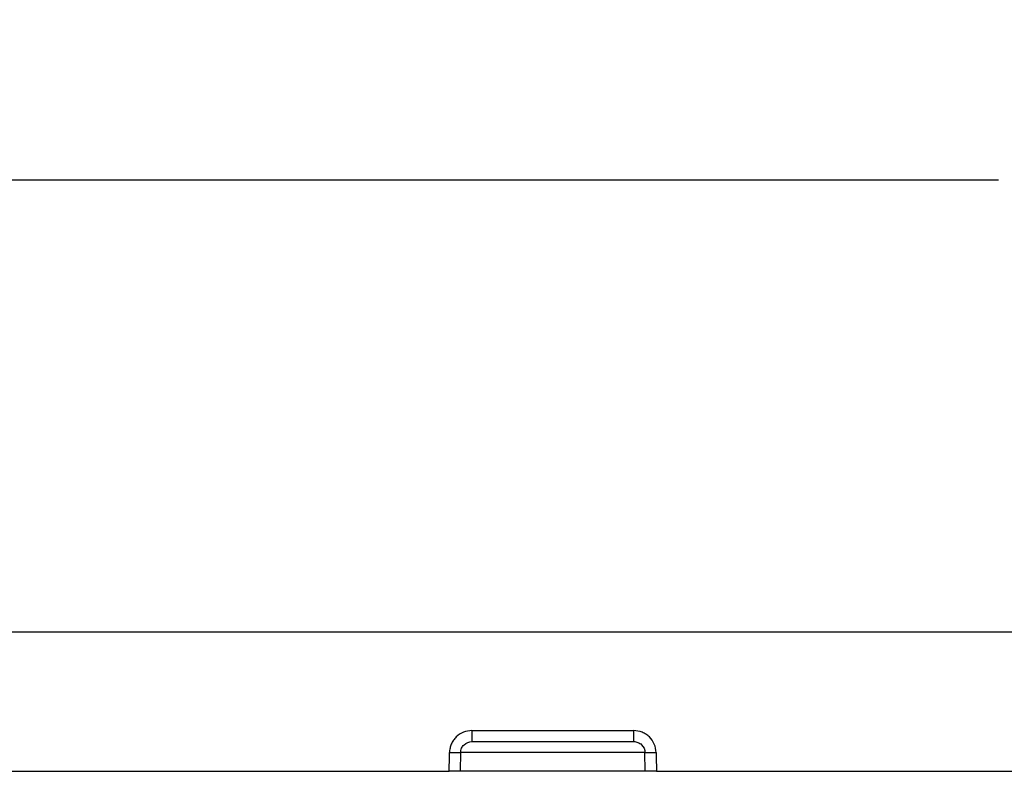
# Paper-space layout 'Sheet1' of a CAD drawing. Units: inches. Extents: x 6.4 to 40.5, y 3.8 to 26.8.
# Drawn here: x 28.4 to 31, y 8.6 to 10.6 of the extents above; entities that cross this region are included whole.
import ezdxf

# ---------------------------------------------------------------- set-up
doc = ezdxf.new("R2010")
doc.units = ezdxf.units.IN
doc.header["$MEASUREMENT"] = 0
doc.layers.add('DEFAULT', color=179, linetype='Continuous')
doc.styles.add('SLDTEXTSTYLE0', font='TXT', dxfattribs={"width": 0.605})
doc.dimstyles.new('SLDDIMSTYLE1', dxfattribs={"dimtxt": 0.25, "dimasz": 0.1875, "dimexe": 0, "dimexo": 0.0625, "dimgap": 0.0625, "dimtad": 0, "dimtih": 1, "dimtoh": 1, "dimdec": 6, "dimrnd": 1e-09, "dimzin": 12, "dimdsep": 46, "dimlunit": 5, "dimtxsty": 'SLDTEXTSTYLE0', "dimsah": 1, "dimcen": 0.09, "dimadec": 0, "dimazin": 3, "dimtfac": 1, "dimtofl": 0, "dimtmove": 0, "dimatfit": 3, "dimfxl": 1, "dimfrac": 2, "dimtolj": 1, "dimtzin": 12, "dimarcsym": 0})

# ---------------------------------------------------------------- blocks, each defined once
blk = doc.blocks.new('_D_3')
at = {"layer": 'DEFAULT'}
for p, q in [((26.156, 9.0491), (26.156, 10.3392)), ((37.5059, 9.0491), (37.5059, 10.3392)), ((31.2584, 10.2446), (31.1724, 10.2446)), ((31.1724, 10.2446), (31.1724, 9.8609)), ((32.4035, 10.2446), (32.4894, 10.2446)), ((32.4894, 10.2446), (32.4894, 9.8609)), ((26.156, 10.2142), (31.0293, 10.2142)), ((37.5059, 10.2142), (32.6326, 10.2142)), ((31.1724, 9.8609), (31.2584, 9.8609)), ((32.4894, 9.8609), (32.4035, 9.8609))]:
    blk.add_line(p, q, dxfattribs=at)
for points in [[(26.156, 10.2142), (26.3435, 10.1942), (26.3435, 10.2342)], [(37.5059, 10.2142), (37.3184, 10.2342), (37.3184, 10.1942)]]:
    blk.add_solid(points, dxfattribs=at)
at = {"layer": 'DEFAULT', "char_height": 0.25, "attachment_point": 1, "style": 'SLDTEXTSTYLE0'}
for s, insert in [('11 3/8"', (31.2926, 10.6242)), ('288mm', (31.2584, 10.1832))]:
    blk.add_mtext(s, dxfattribs=dict(at, insert=insert))

psp = doc.layouts.new('Sheet1')

# ---------------------------------------------------------------- linework, layer by layer
at = {"color": 7, "linetype": 'Continuous', "lineweight": 25}
for p, q in [((26.9858438, 8.9991249), (36.6760053, 8.9991249)), ((29.6136091, 8.7336013), (29.6136091, 8.7041249)), ((29.6136091, 8.7336013), (30.04824, 8.7336013)), ((30.04824, 8.7336013), (30.04824, 8.7041249)), ((29.6136091, 8.7041249), (30.04824, 8.7041249)), ((29.5831654, 8.6746484), (29.5823633, 8.6241249)), ((30.0786838, 8.6746484), (29.5831654, 8.6746484)), ((30.0794859, 8.6241249), (30.0786838, 8.6746484)), ((26.9792982, 8.6241249), (29.5525405, 8.6241249)), ((30.0794859, 8.6241249), (29.5823633, 8.6241249)), ((30.1093087, 8.6241249), (33.5525405, 8.6241249))]:
    psp.add_line(p, q, dxfattribs=at)
at = {"color": 7, "linetype": 'Continuous', "lineweight": 25, "flags": 128}
for points in [[(29.5525405, 8.6241249), (29.553176, 8.6646202), (29.5533336, 8.6746484)], [(30.1085156, 8.6746484), (30.1086732, 8.6646202), (30.1093087, 8.6241249)]]:
    psp.add_lwpolyline(points, dxfattribs=at)
at = {"color": 7, "linetype": 'Continuous', "lineweight": 25}
for centre in [(29.5682495, 9.212964), (30.0935997, 9.212964)]:
    psp.add_arc(centre, 0.5385222, 268.4128273, 271.5871727, dxfattribs=at)
for points, knots in [([(29.6136091, 8.7336013), (29.6057528, 8.7336013), (29.5979427, 8.7320621), (29.5835863, 8.7262347), (29.5769097, 8.7218764), (29.5685786, 8.7137461), (29.5660277, 8.7107182), (29.5616265, 8.7043141), (29.5597521, 8.7009246), (29.5566635, 8.693766), (29.555465, 8.6900081), (29.5538402, 8.6824326), (29.5533953, 8.6785762), (29.5533336, 8.6746484)], [0, 0, 0, 0, 0.25, 0.25, 0.5, 0.5, 0.625, 0.625, 0.75, 0.75, 0.875, 0.875, 1, 1, 1, 1]), ([(30.1085156, 8.6746484), (30.1083921, 8.682505), (30.106696, 8.6902825), (30.1005453, 8.704504), (30.0960241, 8.7110667), (30.0876817, 8.7191964), (30.0845892, 8.721671), (30.0780844, 8.7259108), (30.0746511, 8.7277045), (30.063803, 8.7320967), (30.0560971, 8.7336013), (30.04824, 8.7336013)], [0, 0, 0, 0, 0.25, 0.25, 0.5, 0.5, 0.625, 0.625, 0.75, 0.75, 1, 1, 1, 1]), ([(29.5831654, 8.6746484), (29.5832225, 8.6786061), (29.5840687, 8.6824787), (29.5872157, 8.6896754), (29.5895135, 8.6929511), (29.5979719, 8.7010581), (29.6057554, 8.7041249), (29.6136091, 8.7041249)], [0, 0, 0, 0, 0.25, 0.25, 0.5, 0.5, 1, 1, 1, 1]), ([(30.04824, 8.7041249), (30.0521668, 8.7041249), (30.0560296, 8.7033975), (30.0633188, 8.7005158), (30.0666753, 8.6983723), (30.0751504, 8.6902612), (30.0785695, 8.6825647), (30.0786838, 8.6746484)], [0, 0, 0, 0, 0.25, 0.25, 0.5, 0.5, 1, 1, 1, 1]), ([(29.5823633, 8.6241249), (29.5815725, 8.6241249), (29.5780339, 8.6241249), (29.5671393, 8.6241249), (29.5599221, 8.6241249), (29.5525405, 8.6241249)], [0, 0, 0, 0, 0.5, 0.5, 1, 1, 1, 1]), ([(30.1093087, 8.6241249), (30.1019271, 8.6241249), (30.0947198, 8.6241249), (30.0838216, 8.6241249), (30.0802767, 8.6241249), (30.0794859, 8.6241249)], [0, 0, 0, 0, 0.5, 0.5, 1, 1, 1, 1])]:
    psp.add_open_spline(points, degree=3, knots=knots, dxfattribs=at)

# ---------------------------------------------------------------- dimensions: what is measured, and where the dimension line sits
at = {"layer": 'DEFAULT'}
dim = psp.add_linear_dim(base=(37.5058789, 10.2142377), p1=(26.1559702, 8.9991249), p2=(37.5058789, 8.9991249), dimstyle='SLDDIMSTYLE1', dxfattribs=at)
dim.commit()
dim.dimension.update_dxf_attribs({"geometry": '_D_3', "text_midpoint": (31.8309246, 10.2142377), "dimtype": 160})

doc.saveas('drawing.dxf')
